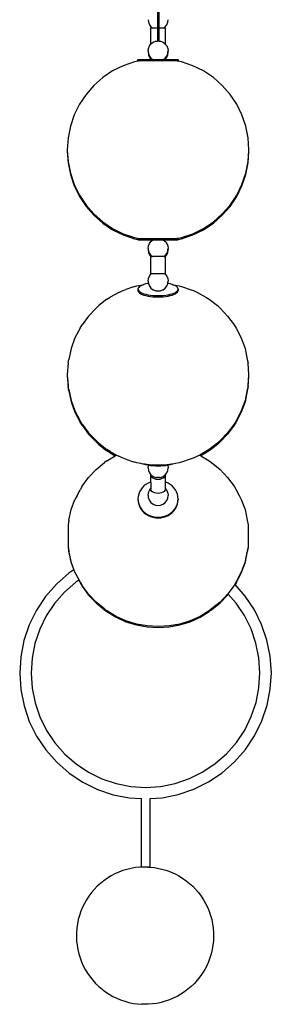
# Model space of a CAD drawing. Units: inches. Extents: x 4994 to 19695, y 9317 to 16970.
# Drawn here: x 6016 to 6027, y 9347 to 9390 of the extents above; entities that cross this region are included whole.
import ezdxf

# ---------------------------------------------------------------- set-up
doc = ezdxf.new("R2010")
doc.units = ezdxf.units.IN
doc.header["$MEASUREMENT"] = 0
doc.layers.add('DETAIL - 01', color=1, linetype='Continuous')

msp = doc.modelspace()

# ---------------------------------------------------------------- linework, layer by layer
at = {"layer": 'DETAIL - 01', "color": 251}
for p, q in [((6022.384, 9390.324), (6022.384, 9389.59)), ((6022.446, 9390.324), (6022.446, 9389.59)), ((6022.384, 9389.59), (6022.384, 9389.515)), ((6022.384, 9389.515), (6022.384, 9389.215)), ((6022.384, 9389.215), (6022.384, 9389.016)), ((6022.446, 9389.59), (6022.446, 9389.016))]:
    msp.add_line(p, q, dxfattribs=at)
at = {"layer": 'DETAIL - 01'}
for p, q in [((6021.977, 9389.948), (6021.992, 9389.835)), ((6021.992, 9389.835), (6022.036, 9389.729)), ((6022.036, 9389.729), (6022.105, 9389.639)), ((6022.105, 9389.639), (6022.169, 9389.59)), ((6022.66, 9389.59), (6022.724, 9389.639)), ((6022.724, 9389.639), (6022.794, 9389.729)), ((6022.794, 9389.729), (6022.837, 9389.835)), ((6022.837, 9389.835), (6022.852, 9389.948)), ((6022.852, 9389.949), (6022.852, 9389.948)), ((6022.102, 9388.888), (6022.102, 9389.59)), ((6022.102, 9389.59), (6022.169, 9389.59)), ((6022.169, 9389.59), (6022.384, 9389.59)), ((6022.384, 9389.59), (6022.385, 9389.59)), ((6022.388, 9389.59), (6022.446, 9389.59)), ((6022.446, 9389.59), (6022.66, 9389.59)), ((6022.66, 9389.59), (6022.727, 9389.59)), ((6022.685, 9389.59), (6022.727, 9389.59)), ((6022.727, 9389.59), (6022.727, 9389.215)), ((6022.727, 9389.215), (6022.727, 9388.888)), ((6021.992, 9388.696), (6022.036, 9388.802)), ((6022.036, 9388.802), (6022.105, 9388.892)), ((6022.105, 9388.892), (6022.196, 9388.962)), ((6022.196, 9388.962), (6022.302, 9389.005)), ((6022.302, 9389.005), (6022.384, 9389.016)), ((6022.384, 9389.016), (6022.385, 9389.016)), ((6022.388, 9389.017), (6022.415, 9389.02)), ((6022.415, 9389.02), (6022.446, 9389.016)), ((6022.446, 9389.016), (6022.528, 9389.005)), ((6022.528, 9389.005), (6022.634, 9388.962)), ((6022.634, 9388.962), (6022.724, 9388.892)), ((6022.724, 9388.892), (6022.727, 9388.888)), ((6022.727, 9388.888), (6022.794, 9388.802)), ((6022.794, 9388.802), (6022.837, 9388.696)), ((6021.977, 9388.583), (6021.992, 9388.696)), ((6021.977, 9388.583), (6021.981, 9388.555)), ((6021.977, 9388.582), (6021.977, 9388.526)), ((6021.977, 9388.526), (6021.992, 9388.412)), ((6021.981, 9388.555), (6021.992, 9388.47)), ((6021.992, 9388.47), (6022.036, 9388.364)), ((6021.992, 9388.412), (6022.036, 9388.307)), ((6022.036, 9388.364), (6022.105, 9388.273)), ((6022.724, 9388.273), (6022.794, 9388.364)), ((6022.794, 9388.364), (6022.837, 9388.47)), ((6022.794, 9388.307), (6022.837, 9388.412)), ((6022.837, 9388.696), (6022.852, 9388.583)), ((6022.837, 9388.47), (6022.848, 9388.555)), ((6022.837, 9388.412), (6022.852, 9388.526)), ((6022.848, 9388.555), (6022.852, 9388.583)), ((6022.848, 9388.555), (6022.852, 9388.526)), ((6020.896, 9387.941), (6020.43, 9387.712)), ((6021.388, 9388.108), (6020.896, 9387.941)), ((6021.538, 9388.138), (6021.388, 9388.108)), ((6021.538, 9388.147), (6021.538, 9388.209)), ((6021.538, 9388.209), (6022.114, 9388.209)), ((6021.538, 9388.147), (6021.538, 9388.138)), ((6021.583, 9388.147), (6021.538, 9388.138)), ((6021.538, 9388.147), (6021.583, 9388.147)), ((6023.247, 9388.147), (6021.583, 9388.147)), ((6022.036, 9388.307), (6022.105, 9388.216)), ((6022.105, 9388.273), (6022.188, 9388.209)), ((6022.105, 9388.216), (6022.114, 9388.209)), ((6022.188, 9388.209), (6022.114, 9388.209)), ((6022.188, 9388.209), (6022.642, 9388.209)), ((6022.642, 9388.209), (6022.724, 9388.273)), ((6022.642, 9388.209), (6022.715, 9388.209)), ((6022.715, 9388.209), (6022.724, 9388.216)), ((6022.715, 9388.209), (6023.291, 9388.209)), ((6022.724, 9388.216), (6022.794, 9388.307)), ((6023.291, 9388.138), (6023.247, 9388.147)), ((6023.247, 9388.147), (6023.291, 9388.147)), ((6023.291, 9388.209), (6023.291, 9388.147)), ((6023.291, 9388.147), (6023.291, 9388.138)), ((6023.442, 9388.108), (6023.291, 9388.138)), ((6023.934, 9387.941), (6023.442, 9388.108)), ((6024.399, 9387.712), (6023.934, 9387.941)), ((6020.43, 9387.712), (6019.999, 9387.423)), ((6024.831, 9387.423), (6024.399, 9387.712)), ((6019.608, 9387.081), (6019.266, 9386.691)), ((6019.999, 9387.423), (6019.608, 9387.081)), ((6025.221, 9387.081), (6024.831, 9387.423)), ((6025.563, 9386.691), (6025.221, 9387.081)), ((6019.266, 9386.691), (6018.978, 9386.259)), ((6025.852, 9386.259), (6025.563, 9386.691)), ((6018.978, 9386.259), (6018.748, 9385.793)), ((6026.081, 9385.793), (6025.852, 9386.259)), ((6018.748, 9385.793), (6018.581, 9385.302)), ((6026.248, 9385.302), (6026.081, 9385.793)), ((6018.581, 9385.302), (6018.48, 9384.793)), ((6026.35, 9384.793), (6026.248, 9385.302)), ((6018.48, 9384.793), (6018.446, 9384.275)), ((6026.384, 9384.275), (6026.35, 9384.793)), ((6018.446, 9384.275), (6018.448, 9384.246)), ((6018.448, 9384.246), (6018.446, 9384.217)), ((6018.446, 9384.217), (6018.48, 9383.699)), ((6018.448, 9384.246), (6018.48, 9383.757)), ((6026.35, 9383.757), (6026.382, 9384.246)), ((6026.35, 9383.699), (6026.384, 9384.217)), ((6026.382, 9384.246), (6026.384, 9384.275)), ((6026.384, 9384.217), (6026.382, 9384.246)), ((6018.48, 9383.757), (6018.581, 9383.247)), ((6018.48, 9383.699), (6018.581, 9383.19)), ((6026.248, 9383.247), (6026.35, 9383.757)), ((6026.248, 9383.19), (6026.35, 9383.699)), ((6018.581, 9383.247), (6018.748, 9382.756)), ((6018.581, 9383.19), (6018.748, 9382.698)), ((6026.081, 9382.756), (6026.248, 9383.247)), ((6026.081, 9382.698), (6026.248, 9383.19)), ((6018.748, 9382.756), (6018.978, 9382.29)), ((6025.852, 9382.29), (6026.081, 9382.756)), ((6018.748, 9382.698), (6018.978, 9382.233)), ((6025.852, 9382.233), (6026.081, 9382.698)), ((6018.978, 9382.29), (6019.266, 9381.859)), ((6018.978, 9382.233), (6019.266, 9381.801)), ((6025.563, 9381.859), (6025.852, 9382.29)), ((6025.563, 9381.801), (6025.852, 9382.233)), ((6019.266, 9381.859), (6019.608, 9381.468)), ((6019.266, 9381.801), (6019.608, 9381.411)), ((6019.608, 9381.468), (6019.999, 9381.126)), ((6024.831, 9381.126), (6025.221, 9381.468)), ((6025.221, 9381.468), (6025.563, 9381.859)), ((6025.221, 9381.411), (6025.563, 9381.801)), ((6019.608, 9381.411), (6019.999, 9381.069)), ((6019.999, 9381.126), (6020.43, 9380.837)), ((6019.999, 9381.069), (6020.43, 9380.78)), ((6024.399, 9380.837), (6024.831, 9381.126)), ((6024.399, 9380.78), (6024.831, 9381.069)), ((6024.831, 9381.069), (6025.221, 9381.411)), ((6020.43, 9380.837), (6020.896, 9380.608)), ((6020.43, 9380.78), (6020.896, 9380.551)), ((6020.896, 9380.608), (6021.388, 9380.441)), ((6023.442, 9380.441), (6023.934, 9380.608)), ((6023.934, 9380.608), (6024.399, 9380.837)), ((6023.934, 9380.551), (6024.399, 9380.78)), ((6020.896, 9380.551), (6021.388, 9380.384)), ((6021.388, 9380.441), (6021.583, 9380.402)), ((6021.388, 9380.384), (6021.538, 9380.354)), ((6021.538, 9380.354), (6021.538, 9380.402)), ((6021.538, 9380.402), (6021.583, 9380.402)), ((6021.538, 9380.34), (6021.538, 9380.354)), ((6021.538, 9380.34), (6022.193, 9380.34)), ((6021.583, 9380.402), (6023.247, 9380.402)), ((6021.992, 9380.076), (6022.036, 9380.182)), ((6022.036, 9380.182), (6022.105, 9380.273)), ((6022.105, 9380.273), (6022.118, 9380.282)), ((6022.118, 9380.282), (6022.193, 9380.34)), ((6022.193, 9380.34), (6022.637, 9380.34)), ((6022.637, 9380.34), (6022.711, 9380.282)), ((6022.637, 9380.34), (6023.291, 9380.34)), ((6022.711, 9380.282), (6022.724, 9380.273)), ((6022.724, 9380.273), (6022.794, 9380.182)), ((6022.794, 9380.182), (6022.837, 9380.076)), ((6023.247, 9380.402), (6023.442, 9380.441)), ((6023.291, 9380.402), (6023.247, 9380.402)), ((6023.291, 9380.354), (6023.291, 9380.402)), ((6023.291, 9380.354), (6023.442, 9380.384)), ((6023.291, 9380.34), (6023.291, 9380.354)), ((6023.442, 9380.384), (6023.934, 9380.551)), ((6021.977, 9379.965), (6021.978, 9379.967)), ((6021.977, 9379.965), (6021.977, 9379.963)), ((6021.977, 9379.963), (6021.981, 9379.935)), ((6021.977, 9379.963), (6021.977, 9379.907)), ((6021.977, 9379.907), (6021.977, 9379.906)), ((6021.977, 9379.906), (6021.992, 9379.793)), ((6021.978, 9379.967), (6021.992, 9380.076)), ((6021.981, 9379.935), (6021.982, 9379.93)), ((6021.982, 9379.93), (6021.982, 9379.926)), ((6021.982, 9379.926), (6021.992, 9379.85)), ((6021.992, 9379.85), (6022.036, 9379.744)), ((6021.992, 9379.793), (6022.036, 9379.687)), ((6022.036, 9379.744), (6022.105, 9379.654)), ((6022.724, 9379.654), (6022.794, 9379.744)), ((6022.794, 9379.744), (6022.837, 9379.85)), ((6022.794, 9379.687), (6022.837, 9379.793)), ((6022.837, 9380.076), (6022.852, 9379.964)), ((6022.837, 9379.85), (6022.848, 9379.935)), ((6022.837, 9379.793), (6022.852, 9379.906)), ((6022.848, 9379.935), (6022.852, 9379.963)), ((6022.852, 9379.911), (6022.848, 9379.935)), ((6022.852, 9379.963), (6022.852, 9379.964)), ((6022.852, 9379.911), (6022.852, 9379.91)), ((6022.852, 9379.907), (6022.852, 9379.906)), ((6022.036, 9379.687), (6022.102, 9379.601)), ((6022.102, 9379.601), (6022.102, 9379.607)), ((6022.102, 9379.607), (6022.166, 9379.607)), ((6022.102, 9378.857), (6022.102, 9379.601)), ((6022.105, 9379.654), (6022.166, 9379.607)), ((6022.664, 9379.607), (6022.166, 9379.607)), ((6022.664, 9379.607), (6022.724, 9379.654)), ((6022.664, 9379.607), (6022.727, 9379.607)), ((6022.685, 9379.607), (6022.727, 9379.607)), ((6022.724, 9379.597), (6022.727, 9379.601)), ((6022.727, 9379.601), (6022.794, 9379.687)), ((6022.727, 9379.607), (6022.727, 9379.601)), ((6022.727, 9379.601), (6022.727, 9379.55)), ((6022.727, 9379.55), (6022.727, 9379.232)), ((6022.727, 9379.232), (6022.727, 9379.175)), ((6022.727, 9379.175), (6022.727, 9378.857)), ((6021.977, 9378.433), (6021.881, 9378.413)), ((6021.977, 9378.541), (6021.992, 9378.654)), ((6021.977, 9378.541), (6021.981, 9378.513)), ((6021.979, 9378.535), (6021.977, 9378.535)), ((6021.977, 9378.535), (6021.977, 9378.484)), ((6021.977, 9378.484), (6021.984, 9378.434)), ((6021.984, 9378.434), (6021.977, 9378.433)), ((6021.981, 9378.513), (6021.991, 9378.436)), ((6021.991, 9378.436), (6021.984, 9378.434)), ((6021.991, 9378.436), (6021.992, 9378.428)), ((6021.992, 9378.654), (6022.036, 9378.759)), ((6022.036, 9378.759), (6022.105, 9378.85)), ((6022.116, 9378.857), (6022.102, 9378.857)), ((6022.105, 9378.85), (6022.116, 9378.857)), ((6022.714, 9378.857), (6022.116, 9378.857)), ((6022.714, 9378.857), (6022.724, 9378.85)), ((6022.724, 9378.85), (6022.727, 9378.846)), ((6022.727, 9378.857), (6022.727, 9378.846)), ((6022.727, 9378.846), (6022.794, 9378.759)), ((6022.794, 9378.759), (6022.837, 9378.654)), ((6022.837, 9378.654), (6022.852, 9378.541)), ((6022.837, 9378.428), (6022.838, 9378.436)), ((6022.838, 9378.436), (6022.848, 9378.513)), ((6022.846, 9378.434), (6022.838, 9378.436)), ((6022.846, 9378.434), (6022.852, 9378.484)), ((6022.853, 9378.433), (6022.846, 9378.434)), ((6022.848, 9378.513), (6022.852, 9378.541)), ((6022.848, 9378.513), (6022.852, 9378.484)), ((6022.948, 9378.413), (6022.853, 9378.433)), ((6020.696, 9378.038), (6020.322, 9377.835)), ((6020.696, 9378.038), (6020.84, 9378.108)), ((6020.84, 9378.108), (6021.012, 9378.171)), ((6021.341, 9378.282), (6021.012, 9378.171)), ((6021.341, 9378.282), (6021.49, 9378.324)), ((6021.49, 9378.324), (6021.655, 9378.36)), ((6021.546, 9378.225), (6021.538, 9378.188)), ((6021.538, 9378.188), (6021.538, 9378.128)), ((6021.538, 9378.188), (6021.546, 9378.151)), ((6021.538, 9378.128), (6021.546, 9378.091)), ((6021.568, 9378.261), (6021.546, 9378.225)), ((6021.546, 9378.151), (6021.568, 9378.114)), ((6021.546, 9378.091), (6021.568, 9378.055)), ((6021.605, 9378.296), (6021.568, 9378.261)), ((6021.568, 9378.114), (6021.605, 9378.079)), ((6021.568, 9378.055), (6021.605, 9378.02)), ((6021.656, 9378.329), (6021.605, 9378.296)), ((6021.605, 9378.079), (6021.656, 9378.046)), ((6021.605, 9378.02), (6021.656, 9377.987)), ((6021.655, 9378.36), (6021.766, 9378.377)), ((6021.72, 9378.36), (6021.656, 9378.329)), ((6021.656, 9378.046), (6021.72, 9378.015)), ((6021.766, 9378.377), (6021.72, 9378.36)), ((6021.72, 9378.015), (6021.795, 9377.987)), ((6021.795, 9378.388), (6021.766, 9378.377)), ((6021.881, 9378.413), (6021.795, 9378.388)), ((6021.992, 9378.428), (6022.036, 9378.323)), ((6022.036, 9378.323), (6022.048, 9378.306)), ((6022.048, 9378.306), (6022.105, 9378.232)), ((6022.105, 9378.232), (6022.196, 9378.163)), ((6022.196, 9378.163), (6022.211, 9378.157)), ((6022.211, 9378.157), (6022.213, 9378.157)), ((6022.215, 9378.155), (6022.213, 9378.157)), ((6022.615, 9378.155), (6022.634, 9378.163)), ((6022.634, 9378.163), (6022.724, 9378.232)), ((6022.724, 9378.232), (6022.781, 9378.306)), ((6022.781, 9378.306), (6022.794, 9378.323)), ((6022.794, 9378.323), (6022.837, 9378.428)), ((6023.034, 9378.388), (6022.948, 9378.413)), ((6023.064, 9378.377), (6023.034, 9378.388)), ((6023.034, 9377.987), (6023.11, 9378.015)), ((6023.064, 9378.377), (6023.174, 9378.36)), ((6023.11, 9378.36), (6023.064, 9378.377)), ((6023.174, 9378.329), (6023.11, 9378.36)), ((6023.11, 9378.015), (6023.174, 9378.046)), ((6023.174, 9378.36), (6023.339, 9378.324)), ((6023.224, 9378.296), (6023.174, 9378.329)), ((6023.174, 9378.046), (6023.224, 9378.079)), ((6023.174, 9377.987), (6023.224, 9378.02)), ((6023.261, 9378.261), (6023.224, 9378.296)), ((6023.224, 9378.079), (6023.261, 9378.114)), ((6023.224, 9378.02), (6023.261, 9378.055)), ((6023.284, 9378.225), (6023.261, 9378.261)), ((6023.261, 9378.114), (6023.284, 9378.151)), ((6023.261, 9378.055), (6023.284, 9378.091)), ((6023.291, 9378.188), (6023.284, 9378.225)), ((6023.284, 9378.151), (6023.291, 9378.188)), ((6023.284, 9378.091), (6023.291, 9378.128)), ((6023.291, 9378.188), (6023.291, 9378.128)), ((6023.339, 9378.324), (6023.489, 9378.282)), ((6023.489, 9378.282), (6023.818, 9378.171)), ((6023.818, 9378.171), (6023.989, 9378.108)), ((6023.989, 9378.108), (6024.133, 9378.038)), ((6024.133, 9378.038), (6024.507, 9377.835)), ((6020.183, 9377.743), (6019.822, 9377.468)), ((6020.183, 9377.743), (6020.322, 9377.835)), ((6021.656, 9377.987), (6021.72, 9377.956)), ((6021.72, 9377.956), (6021.795, 9377.928)), ((6021.795, 9377.987), (6021.881, 9377.962)), ((6021.795, 9377.928), (6021.881, 9377.903)), ((6021.881, 9377.962), (6021.977, 9377.942)), ((6021.881, 9377.903), (6021.977, 9377.883)), ((6021.977, 9377.942), (6022.079, 9377.925)), ((6021.977, 9377.883), (6022.079, 9377.866)), ((6022.079, 9377.925), (6022.188, 9377.913)), ((6022.079, 9377.866), (6022.188, 9377.854)), ((6022.188, 9377.913), (6022.3, 9377.906)), ((6022.188, 9377.854), (6022.3, 9377.847)), ((6022.3, 9377.906), (6022.415, 9377.904)), ((6022.3, 9377.847), (6022.415, 9377.845)), ((6022.415, 9377.904), (6022.529, 9377.906)), ((6022.415, 9377.845), (6022.529, 9377.847)), ((6022.529, 9377.906), (6022.642, 9377.913)), ((6022.529, 9377.847), (6022.642, 9377.854)), ((6022.642, 9377.913), (6022.75, 9377.925)), ((6022.642, 9377.854), (6022.75, 9377.866)), ((6022.75, 9377.925), (6022.853, 9377.942)), ((6022.75, 9377.866), (6022.853, 9377.883)), ((6022.853, 9377.942), (6022.948, 9377.962)), ((6022.853, 9377.883), (6022.948, 9377.903)), ((6022.948, 9377.962), (6023.034, 9377.987)), ((6022.948, 9377.903), (6023.034, 9377.928)), ((6023.034, 9377.928), (6023.11, 9377.956)), ((6023.11, 9377.956), (6023.174, 9377.987)), ((6024.507, 9377.835), (6024.647, 9377.743)), ((6024.647, 9377.743), (6025.008, 9377.468)), ((6019.704, 9377.355), (6019.373, 9377.014)), ((6019.704, 9377.355), (6019.822, 9377.468)), ((6025.008, 9377.468), (6025.126, 9377.355)), ((6025.126, 9377.355), (6025.456, 9377.014)), ((6019.373, 9377.014), (6019.095, 9376.63)), ((6025.456, 9377.014), (6025.735, 9376.63)), ((6019.007, 9376.487), (6018.779, 9376.057)), ((6019.007, 9376.487), (6019.095, 9376.63)), ((6025.735, 9376.63), (6025.822, 9376.487)), ((6025.822, 9376.487), (6026.05, 9376.057)), ((6018.779, 9376.057), (6018.614, 9375.599)), ((6026.05, 9376.057), (6026.216, 9375.599)), ((6018.614, 9375.599), (6018.514, 9375.121)), ((6026.216, 9375.599), (6026.316, 9375.121)), ((6018.48, 9374.955), (6018.514, 9375.121)), ((6026.316, 9375.121), (6026.35, 9374.955)), ((6018.48, 9374.955), (6018.446, 9374.465)), ((6026.384, 9374.465), (6026.35, 9374.955)), ((6018.446, 9374.465), (6018.448, 9374.436)), ((6018.448, 9374.436), (6018.446, 9374.407)), ((6018.446, 9374.407), (6018.48, 9373.917)), ((6018.448, 9374.436), (6018.48, 9373.975)), ((6026.35, 9373.975), (6026.382, 9374.436)), ((6026.35, 9373.917), (6026.384, 9374.407)), ((6026.382, 9374.436), (6026.384, 9374.465)), ((6026.384, 9374.407), (6026.382, 9374.436)), ((6018.514, 9373.808), (6018.48, 9373.975)), ((6018.514, 9373.751), (6018.48, 9373.917)), ((6018.514, 9373.808), (6018.614, 9373.331)), ((6018.514, 9373.751), (6018.614, 9373.274)), ((6026.316, 9373.808), (6026.216, 9373.331)), ((6026.316, 9373.751), (6026.216, 9373.274)), ((6026.35, 9373.975), (6026.316, 9373.808)), ((6026.35, 9373.917), (6026.316, 9373.751)), ((6018.614, 9373.331), (6018.779, 9372.873)), ((6018.614, 9373.274), (6018.779, 9372.816)), ((6026.216, 9373.331), (6026.05, 9372.873)), ((6026.216, 9373.274), (6026.05, 9372.816)), ((6018.779, 9372.873), (6019.007, 9372.442)), ((6026.05, 9372.873), (6025.822, 9372.442)), ((6018.779, 9372.816), (6019.007, 9372.385)), ((6019.095, 9372.299), (6019.007, 9372.442)), ((6025.822, 9372.442), (6025.735, 9372.299)), ((6026.05, 9372.816), (6025.822, 9372.385)), ((6019.095, 9372.242), (6019.007, 9372.385)), ((6019.095, 9372.299), (6019.373, 9371.915)), ((6019.095, 9372.242), (6019.373, 9371.858)), ((6025.735, 9372.299), (6025.456, 9371.915)), ((6025.735, 9372.242), (6025.456, 9371.858)), ((6025.822, 9372.385), (6025.735, 9372.242)), ((6019.373, 9371.915), (6019.704, 9371.574)), ((6019.373, 9371.858), (6019.704, 9371.517)), ((6019.822, 9371.462), (6019.704, 9371.574)), ((6025.126, 9371.574), (6025.008, 9371.462)), ((6025.456, 9371.915), (6025.126, 9371.574)), ((6025.456, 9371.858), (6025.126, 9371.517)), ((6019.822, 9371.405), (6019.704, 9371.517)), ((6019.822, 9371.462), (6020.183, 9371.186)), ((6019.822, 9371.405), (6020.183, 9371.129)), ((6020.322, 9371.095), (6020.183, 9371.186)), ((6020.322, 9371.037), (6020.183, 9371.129)), ((6024.647, 9371.186), (6024.507, 9371.095)), ((6024.647, 9371.129), (6024.507, 9371.037)), ((6025.008, 9371.462), (6024.647, 9371.186)), ((6025.008, 9371.405), (6024.647, 9371.129)), ((6025.126, 9371.517), (6025.008, 9371.405)), ((6020.183, 9370.697), (6020.081, 9370.617)), ((6020.183, 9370.697), (6020.544, 9370.917)), ((6020.322, 9371.095), (6020.595, 9370.946)), ((6020.322, 9371.037), (6020.544, 9370.917)), ((6020.544, 9370.917), (6020.581, 9370.94)), ((6020.581, 9370.94), (6020.595, 9370.946)), ((6020.595, 9370.946), (6020.696, 9370.892)), ((6020.84, 9370.822), (6020.696, 9370.892)), ((6021.012, 9370.758), (6020.84, 9370.822)), ((6021.012, 9370.758), (6021.341, 9370.648)), ((6023.818, 9370.758), (6023.489, 9370.648)), ((6023.989, 9370.822), (6023.818, 9370.758)), ((6024.133, 9370.892), (6023.989, 9370.822)), ((6024.234, 9370.946), (6024.133, 9370.892)), ((6024.507, 9371.095), (6024.234, 9370.946)), ((6024.234, 9370.946), (6024.248, 9370.94)), ((6024.248, 9370.94), (6024.286, 9370.917)), ((6024.507, 9371.037), (6024.286, 9370.917)), ((6024.286, 9370.917), (6024.647, 9370.697)), ((6024.647, 9370.697), (6024.748, 9370.617)), ((6019.373, 9369.971), (6019.704, 9370.315)), ((6019.704, 9370.315), (6020.081, 9370.617)), ((6021.49, 9370.605), (6021.341, 9370.648)), ((6021.655, 9370.57), (6021.49, 9370.605)), ((6021.766, 9370.552), (6021.655, 9370.57)), ((6021.795, 9370.541), (6021.766, 9370.552)), ((6021.834, 9370.541), (6021.766, 9370.552)), ((6021.881, 9370.517), (6021.795, 9370.541)), ((6022.022, 9370.521), (6021.834, 9370.541)), ((6021.977, 9370.496), (6021.881, 9370.517)), ((6021.992, 9370.494), (6021.977, 9370.496)), ((6021.977, 9370.387), (6021.992, 9370.494)), ((6021.977, 9370.387), (6021.977, 9370.386)), ((6021.977, 9370.386), (6021.992, 9370.273)), ((6022.079, 9370.48), (6021.992, 9370.494)), ((6021.992, 9370.273), (6022.036, 9370.167)), ((6022.217, 9370.508), (6022.022, 9370.521)), ((6022.188, 9370.468), (6022.079, 9370.48)), ((6022.3, 9370.461), (6022.188, 9370.468)), ((6022.415, 9370.504), (6022.217, 9370.508)), ((6022.415, 9370.458), (6022.3, 9370.461)), ((6022.613, 9370.508), (6022.415, 9370.504)), ((6022.529, 9370.461), (6022.415, 9370.458)), ((6022.642, 9370.468), (6022.529, 9370.461)), ((6022.808, 9370.521), (6022.613, 9370.508)), ((6022.75, 9370.48), (6022.642, 9370.468)), ((6022.838, 9370.494), (6022.75, 9370.48)), ((6022.794, 9370.167), (6022.837, 9370.273)), ((6022.996, 9370.541), (6022.808, 9370.521)), ((6022.837, 9370.273), (6022.852, 9370.387)), ((6022.853, 9370.496), (6022.838, 9370.494)), ((6022.838, 9370.494), (6022.852, 9370.389)), ((6022.852, 9370.387), (6022.852, 9370.389)), ((6022.948, 9370.517), (6022.853, 9370.496)), ((6023.034, 9370.541), (6022.948, 9370.517)), ((6023.064, 9370.552), (6022.996, 9370.541)), ((6023.064, 9370.552), (6023.034, 9370.541)), ((6023.174, 9370.57), (6023.064, 9370.552)), ((6023.339, 9370.605), (6023.174, 9370.57)), ((6023.489, 9370.648), (6023.339, 9370.605)), ((6024.748, 9370.617), (6025.126, 9370.315)), ((6025.126, 9370.315), (6025.456, 9369.971)), ((6019.095, 9369.59), (6019.373, 9369.971)), ((6022.036, 9370.167), (6022.105, 9370.077)), ((6022.102, 9370.059), (6022.106, 9370.076)), ((6022.113, 9370.011), (6022.102, 9370.059)), ((6022.102, 9369.775), (6022.102, 9370.059)), ((6022.105, 9370.077), (6022.106, 9370.076)), ((6022.106, 9370.076), (6022.196, 9370.008)), ((6022.144, 9369.968), (6022.113, 9370.011)), ((6022.194, 9369.93), (6022.144, 9369.968)), ((6022.259, 9369.901), (6022.194, 9369.93)), ((6022.196, 9370.008), (6022.302, 9369.964)), ((6022.334, 9369.883), (6022.259, 9369.901)), ((6022.302, 9369.964), (6022.346, 9369.958)), ((6022.415, 9369.877), (6022.334, 9369.883)), ((6022.484, 9369.958), (6022.346, 9369.958)), ((6022.496, 9369.883), (6022.415, 9369.877)), ((6022.484, 9369.958), (6022.528, 9369.964)), ((6022.571, 9369.901), (6022.496, 9369.883)), ((6022.528, 9369.964), (6022.634, 9370.008)), ((6022.636, 9369.93), (6022.571, 9369.901)), ((6022.634, 9370.008), (6022.723, 9370.076)), ((6022.685, 9369.968), (6022.636, 9369.93)), ((6022.717, 9370.011), (6022.685, 9369.968)), ((6022.7, 9370.059), (6022.727, 9370.059)), ((6022.727, 9370.059), (6022.717, 9370.011)), ((6022.723, 9370.076), (6022.724, 9370.077)), ((6022.723, 9370.076), (6022.727, 9370.059)), ((6022.724, 9370.077), (6022.794, 9370.167)), ((6022.727, 9370.059), (6022.727, 9369.775)), ((6025.456, 9369.971), (6025.735, 9369.59)), ((6018.873, 9369.18), (6019.007, 9369.429)), ((6019.095, 9369.59), (6019.007, 9369.429)), ((6021.656, 9369.428), (6021.605, 9369.335)), ((6021.72, 9369.515), (6021.656, 9369.428)), ((6021.795, 9369.594), (6021.72, 9369.515)), ((6021.881, 9369.663), (6021.795, 9369.594)), ((6021.977, 9369.721), (6021.881, 9369.663)), ((6022.079, 9369.767), (6021.977, 9369.721)), ((6022.036, 9369.399), (6022.102, 9369.485)), ((6022.102, 9369.775), (6022.079, 9369.767)), ((6022.102, 9369.753), (6022.102, 9369.775)), ((6022.102, 9369.753), (6022.102, 9369.448)), ((6022.113, 9369.401), (6022.102, 9369.448)), ((6022.727, 9369.448), (6022.717, 9369.401)), ((6022.724, 9369.489), (6022.727, 9369.485)), ((6022.75, 9369.767), (6022.727, 9369.775)), ((6022.727, 9369.775), (6022.727, 9369.753)), ((6022.727, 9369.753), (6022.727, 9369.485)), ((6022.727, 9369.485), (6022.794, 9369.399)), ((6022.727, 9369.485), (6022.727, 9369.448)), ((6022.853, 9369.721), (6022.75, 9369.767)), ((6022.948, 9369.663), (6022.853, 9369.721)), ((6023.034, 9369.594), (6022.948, 9369.663)), ((6023.11, 9369.515), (6023.034, 9369.594)), ((6023.174, 9369.428), (6023.11, 9369.515)), ((6023.224, 9369.335), (6023.174, 9369.428)), ((6025.735, 9369.59), (6025.822, 9369.429)), ((6025.822, 9369.429), (6025.957, 9369.18)), ((6018.614, 9368.562), (6018.779, 9369.007)), ((6018.873, 9369.18), (6018.779, 9369.007)), ((6021.546, 9369.133), (6021.538, 9369.028)), ((6021.538, 9369.028), (6021.538, 9369.003)), ((6021.538, 9369.028), (6021.546, 9368.924)), ((6021.538, 9369.003), (6021.546, 9368.898)), ((6021.568, 9369.235), (6021.546, 9369.133)), ((6021.605, 9369.335), (6021.568, 9369.235)), ((6021.578, 9369.236), (6021.578, 9369.235)), ((6021.977, 9369.181), (6021.992, 9369.294)), ((6021.977, 9369.181), (6021.986, 9369.122)), ((6021.986, 9369.122), (6021.989, 9369.094)), ((6021.989, 9369.094), (6021.992, 9369.069)), ((6021.992, 9369.294), (6021.998, 9369.309)), ((6021.992, 9369.069), (6022.028, 9368.982)), ((6021.998, 9369.309), (6022.036, 9369.399)), ((6022.028, 9368.982), (6022.036, 9368.964)), ((6022.144, 9369.358), (6022.113, 9369.401)), ((6022.194, 9369.32), (6022.144, 9369.358)), ((6022.259, 9369.291), (6022.194, 9369.32)), ((6022.334, 9369.273), (6022.259, 9369.291)), ((6022.415, 9369.267), (6022.334, 9369.273)), ((6022.496, 9369.273), (6022.415, 9369.267)), ((6022.571, 9369.291), (6022.496, 9369.273)), ((6022.636, 9369.32), (6022.571, 9369.291)), ((6022.685, 9369.358), (6022.636, 9369.32)), ((6022.717, 9369.401), (6022.685, 9369.358)), ((6022.794, 9369.399), (6022.831, 9369.309)), ((6022.794, 9368.964), (6022.837, 9369.069)), ((6022.831, 9369.309), (6022.837, 9369.294)), ((6022.837, 9369.294), (6022.852, 9369.181)), ((6022.837, 9369.069), (6022.852, 9369.181)), ((6023.261, 9369.235), (6023.224, 9369.335)), ((6023.284, 9369.133), (6023.261, 9369.235)), ((6023.291, 9369.028), (6023.284, 9369.133)), ((6023.284, 9368.924), (6023.291, 9369.028)), ((6023.284, 9368.898), (6023.291, 9369.003)), ((6023.291, 9369.028), (6023.291, 9369.003)), ((6025.957, 9369.18), (6026.05, 9369.007)), ((6026.05, 9369.007), (6026.216, 9368.562)), ((6018.514, 9368.102), (6018.614, 9368.562)), ((6021.546, 9368.924), (6021.568, 9368.821)), ((6021.546, 9368.898), (6021.568, 9368.796)), ((6021.568, 9368.821), (6021.605, 9368.722)), ((6021.568, 9368.796), (6021.605, 9368.697)), ((6021.605, 9368.722), (6021.656, 9368.628)), ((6021.605, 9368.697), (6021.656, 9368.603)), ((6021.656, 9368.628), (6021.72, 9368.541)), ((6021.656, 9368.603), (6021.72, 9368.516)), ((6022.036, 9368.964), (6022.105, 9368.874)), ((6022.105, 9368.874), (6022.196, 9368.804)), ((6022.196, 9368.804), (6022.302, 9368.761)), ((6022.302, 9368.761), (6022.415, 9368.746)), ((6022.415, 9368.746), (6022.528, 9368.761)), ((6022.528, 9368.761), (6022.634, 9368.804)), ((6022.634, 9368.804), (6022.724, 9368.874)), ((6022.724, 9368.874), (6022.794, 9368.964)), ((6023.11, 9368.541), (6023.174, 9368.628)), ((6023.11, 9368.516), (6023.174, 9368.603)), ((6023.174, 9368.628), (6023.224, 9368.722)), ((6023.174, 9368.603), (6023.224, 9368.697)), ((6023.224, 9368.722), (6023.261, 9368.821)), ((6023.224, 9368.697), (6023.261, 9368.796)), ((6023.261, 9368.821), (6023.284, 9368.924)), ((6023.261, 9368.796), (6023.284, 9368.898)), ((6026.216, 9368.562), (6026.316, 9368.102)), ((6021.72, 9368.541), (6021.795, 9368.463)), ((6021.72, 9368.516), (6021.795, 9368.437)), ((6021.795, 9368.463), (6021.881, 9368.394)), ((6021.795, 9368.437), (6021.881, 9368.368)), ((6021.881, 9368.394), (6021.977, 9368.336)), ((6021.881, 9368.368), (6021.977, 9368.31)), ((6021.977, 9368.336), (6022.079, 9368.289)), ((6021.977, 9368.31), (6022.079, 9368.264)), ((6022.079, 9368.289), (6022.188, 9368.256)), ((6022.079, 9368.264), (6022.188, 9368.23)), ((6022.188, 9368.256), (6022.3, 9368.235)), ((6022.188, 9368.23), (6022.3, 9368.21)), ((6022.3, 9368.235), (6022.415, 9368.229)), ((6022.3, 9368.21), (6022.415, 9368.203)), ((6022.415, 9368.229), (6022.529, 9368.235)), ((6022.415, 9368.203), (6022.529, 9368.21)), ((6022.529, 9368.235), (6022.642, 9368.256)), ((6022.529, 9368.21), (6022.642, 9368.23)), ((6022.642, 9368.256), (6022.75, 9368.289)), ((6022.642, 9368.23), (6022.75, 9368.264)), ((6022.75, 9368.289), (6022.853, 9368.336)), ((6022.75, 9368.264), (6022.853, 9368.31)), ((6022.853, 9368.336), (6022.948, 9368.394)), ((6022.853, 9368.31), (6022.948, 9368.368)), ((6022.948, 9368.394), (6023.034, 9368.463)), ((6022.948, 9368.368), (6023.034, 9368.437)), ((6023.034, 9368.463), (6023.11, 9368.541)), ((6023.034, 9368.437), (6023.11, 9368.516)), ((6018.514, 9368.102), (6018.48, 9367.894)), ((6018.48, 9367.894), (6018.48, 9366.948)), ((6026.316, 9368.102), (6026.35, 9367.894)), ((6026.35, 9367.894), (6026.35, 9366.948)), ((6018.48, 9366.948), (6018.514, 9366.741)), ((6018.48, 9366.907), (6018.514, 9366.704)), ((6026.35, 9366.948), (6026.316, 9366.741)), ((6026.35, 9366.907), (6026.316, 9366.704)), ((6018.614, 9366.28), (6018.514, 9366.741)), ((6018.514, 9366.704), (6018.614, 9366.241)), ((6026.316, 9366.741), (6026.216, 9366.28)), ((6026.216, 9366.241), (6026.316, 9366.704)), ((6018.74, 9365.943), (6018.614, 9366.28)), ((6018.614, 9366.241), (6018.728, 9365.935)), ((6026.216, 9366.28), (6026.05, 9365.835)), ((6026.05, 9365.794), (6026.216, 9366.241)), ((6018.51, 9365.789), (6017.97, 9365.313)), ((6018.728, 9365.935), (6018.51, 9365.789)), ((6018.74, 9365.943), (6018.728, 9365.935)), ((6018.728, 9365.935), (6018.728, 9365.933)), ((6018.779, 9365.835), (6018.74, 9365.943)), ((6018.965, 9365.493), (6018.779, 9365.835)), ((6026.05, 9365.835), (6025.822, 9365.414)), ((6025.822, 9365.371), (6026.05, 9365.794)), ((6017.97, 9365.313), (6017.497, 9364.772)), ((6018.815, 9365.393), (6018.324, 9364.961)), ((6018.948, 9365.481), (6018.815, 9365.393)), ((6018.939, 9365.498), (6018.944, 9365.489)), ((6018.947, 9365.483), (6018.948, 9365.481)), ((6018.965, 9365.493), (6018.948, 9365.481)), ((6018.948, 9365.481), (6019.007, 9365.371)), ((6019.007, 9365.414), (6018.965, 9365.493)), ((6019.007, 9365.414), (6019.095, 9365.252)), ((6019.007, 9365.371), (6019.095, 9365.214)), ((6019.373, 9364.872), (6019.095, 9365.252)), ((6019.095, 9365.214), (6019.373, 9364.832)), ((6025.735, 9365.252), (6025.469, 9364.889)), ((6025.765, 9365.308), (6025.735, 9365.252)), ((6025.822, 9365.414), (6025.765, 9365.308)), ((6025.778, 9365.292), (6025.765, 9365.308)), ((6025.822, 9365.371), (6025.778, 9365.292)), ((6026.222, 9364.788), (6025.778, 9365.292)), ((6017.497, 9364.772), (6017.098, 9364.173)), ((6018.324, 9364.961), (6017.894, 9364.468)), ((6019.704, 9364.527), (6019.373, 9364.872)), ((6019.373, 9364.832), (6019.704, 9364.486)), ((6025.456, 9364.872), (6025.126, 9364.527)), ((6025.126, 9364.486), (6025.456, 9364.832)), ((6025.469, 9364.889), (6025.456, 9364.872)), ((6025.456, 9364.832), (6025.485, 9364.871)), ((6025.485, 9364.871), (6025.469, 9364.889)), ((6025.826, 9364.483), (6025.485, 9364.871)), ((6026.623, 9364.191), (6026.222, 9364.788)), ((6017.894, 9364.468), (6017.532, 9363.924)), ((6020.081, 9364.226), (6019.704, 9364.527)), ((6019.704, 9364.486), (6020.081, 9364.183)), ((6025.126, 9364.527), (6024.748, 9364.226)), ((6024.748, 9364.183), (6025.126, 9364.486)), ((6026.19, 9363.94), (6025.826, 9364.483)), ((6017.098, 9364.173), (6016.782, 9363.527)), ((6017.532, 9363.924), (6017.244, 9363.337)), ((6020.081, 9364.226), (6020.183, 9364.146)), ((6020.081, 9364.183), (6020.183, 9364.108)), ((6020.581, 9363.902), (6020.183, 9364.146)), ((6020.183, 9364.108), (6020.581, 9363.864)), ((6021.012, 9363.709), (6020.581, 9363.902)), ((6020.581, 9363.864), (6021.012, 9363.669)), ((6024.248, 9363.902), (6023.818, 9363.709)), ((6023.818, 9363.669), (6024.248, 9363.864)), ((6024.647, 9364.146), (6024.248, 9363.902)), ((6024.248, 9363.864), (6024.647, 9364.108)), ((6024.748, 9364.226), (6024.647, 9364.146)), ((6024.748, 9364.183), (6024.647, 9364.108)), ((6026.481, 9363.354), (6026.19, 9363.94)), ((6026.942, 9363.546), (6026.623, 9364.191)), ((6016.782, 9363.527), (6016.552, 9362.846)), ((6021.466, 9363.568), (6021.012, 9363.709)), ((6021.012, 9363.669), (6021.466, 9363.528)), ((6021.936, 9363.483), (6021.466, 9363.568)), ((6021.466, 9363.528), (6021.936, 9363.442)), ((6022.415, 9363.454), (6021.936, 9363.483)), ((6021.936, 9363.442), (6022.415, 9363.413)), ((6022.893, 9363.483), (6022.415, 9363.454)), ((6022.415, 9363.413), (6022.893, 9363.442)), ((6023.364, 9363.568), (6022.893, 9363.483)), ((6022.893, 9363.442), (6023.364, 9363.528)), ((6023.818, 9363.709), (6023.364, 9363.568)), ((6023.364, 9363.528), (6023.818, 9363.669)), ((6027.175, 9362.865), (6026.942, 9363.546)), ((6017.244, 9363.337), (6017.035, 9362.717)), ((6026.692, 9362.735), (6026.481, 9363.354)), ((6016.552, 9362.846), (6016.413, 9362.14)), ((6017.035, 9362.717), (6016.908, 9362.076)), ((6026.821, 9362.094), (6026.692, 9362.735)), ((6027.316, 9362.16), (6027.175, 9362.865)), ((6016.413, 9362.14), (6016.367, 9361.422)), ((6027.365, 9361.442), (6027.316, 9362.16)), ((6016.908, 9362.076), (6016.867, 9361.423)), ((6026.865, 9361.442), (6026.821, 9362.094)), ((6016.367, 9361.422), (6016.415, 9360.705)), ((6016.867, 9361.423), (6016.911, 9360.771)), ((6026.823, 9360.789), (6026.865, 9361.442)), ((6027.319, 9360.725), (6027.365, 9361.442)), ((6016.415, 9360.705), (6016.557, 9359.999)), ((6016.911, 9360.771), (6017.04, 9360.13)), ((6026.697, 9360.147), (6026.823, 9360.789)), ((6027.18, 9360.019), (6027.319, 9360.725)), ((6016.557, 9359.999), (6016.789, 9359.319)), ((6017.04, 9360.13), (6017.251, 9359.511)), ((6026.488, 9359.528), (6026.697, 9360.147)), ((6026.95, 9359.337), (6027.18, 9360.019)), ((6026.2, 9358.941), (6026.488, 9359.528)), ((6016.789, 9359.319), (6017.109, 9358.674)), ((6017.251, 9359.511), (6017.541, 9358.925)), ((6026.633, 9358.692), (6026.95, 9359.337)), ((6017.109, 9358.674), (6017.509, 9358.077)), ((6017.541, 9358.925), (6017.905, 9358.382)), ((6025.837, 9358.397), (6026.2, 9358.941)), ((6026.235, 9358.093), (6026.633, 9358.692)), ((6017.905, 9358.382), (6018.338, 9357.891)), ((6025.407, 9357.904), (6025.837, 9358.397)), ((6017.509, 9358.077), (6017.985, 9357.537)), ((6018.338, 9357.891), (6018.83, 9357.461)), ((6024.916, 9357.472), (6025.407, 9357.904)), ((6025.761, 9357.551), (6026.235, 9358.093)), ((6017.985, 9357.537), (6018.526, 9357.064)), ((6018.83, 9357.461), (6019.374, 9357.099)), ((6024.373, 9357.108), (6024.916, 9357.472)), ((6025.221, 9357.076), (6025.761, 9357.551)), ((6018.526, 9357.064), (6019.125, 9356.665)), ((6019.374, 9357.099), (6019.961, 9356.81)), ((6023.787, 9356.817), (6024.373, 9357.108)), ((6024.624, 9356.675), (6025.221, 9357.076)), ((6019.125, 9356.665), (6019.771, 9356.348)), ((6019.961, 9356.81), (6020.581, 9356.601)), ((6020.581, 9356.601), (6021.222, 9356.475)), ((6022.527, 9356.477), (6023.169, 9356.606)), ((6023.169, 9356.606), (6023.787, 9356.817)), ((6023.98, 9356.356), (6024.624, 9356.675)), ((6019.771, 9356.348), (6020.452, 9356.118)), ((6020.452, 9356.118), (6021.158, 9355.979)), ((6021.222, 9356.475), (6021.875, 9356.433)), ((6021.875, 9356.433), (6022.527, 9356.477)), ((6022.594, 9355.982), (6023.299, 9356.123)), ((6023.299, 9356.123), (6023.98, 9356.356)), ((6021.158, 9355.979), (6021.688, 9355.945)), ((6021.694, 9352.959), (6021.688, 9355.945)), ((6022.063, 9355.946), (6022.594, 9355.982)), ((6022.069, 9352.959), (6022.063, 9355.946)), ((6020.527, 9352.659), (6020.361, 9352.571)), ((6020.699, 9352.736), (6020.527, 9352.659)), ((6020.876, 9352.803), (6020.699, 9352.736)), ((6021.056, 9352.858), (6020.876, 9352.803)), ((6021.239, 9352.901), (6021.056, 9352.858)), ((6021.425, 9352.934), (6021.239, 9352.901)), ((6021.612, 9352.954), (6021.425, 9352.934)), ((6021.694, 9352.959), (6021.612, 9352.954)), ((6021.694, 9352.959), (6021.696, 9352.959)), ((6021.694, 9352.959), (6021.696, 9352.959)), ((6021.7, 9352.959), (6021.696, 9352.959)), ((6021.708, 9352.959), (6021.7, 9352.959)), ((6021.708, 9352.959), (6021.709, 9352.959)), ((6021.719, 9352.959), (6021.709, 9352.959)), ((6021.733, 9352.958), (6021.719, 9352.959)), ((6021.833, 9352.958), (6021.733, 9352.958)), ((6021.975, 9352.959), (6021.833, 9352.958)), ((6021.996, 9352.959), (6021.975, 9352.959)), ((6021.975, 9352.959), (6022.076, 9352.954)), ((6021.996, 9352.959), (6022.03, 9352.959)), ((6022.044, 9352.959), (6022.03, 9352.959)), ((6022.055, 9352.959), (6022.044, 9352.959)), ((6022.063, 9352.959), (6022.055, 9352.959)), ((6022.067, 9352.959), (6022.063, 9352.959)), ((6022.069, 9352.959), (6022.067, 9352.959)), ((6022.076, 9352.954), (6022.263, 9352.934)), ((6022.263, 9352.934), (6022.449, 9352.901)), ((6022.449, 9352.901), (6022.632, 9352.858)), ((6022.632, 9352.858), (6022.812, 9352.803)), ((6022.812, 9352.803), (6022.988, 9352.736)), ((6022.988, 9352.736), (6023.16, 9352.659)), ((6023.16, 9352.659), (6023.327, 9352.571)), ((6019.898, 9352.247), (6019.759, 9352.12)), ((6020.046, 9352.364), (6019.898, 9352.247)), ((6020.2, 9352.473), (6020.046, 9352.364)), ((6020.361, 9352.571), (6020.2, 9352.473)), ((6023.327, 9352.571), (6023.488, 9352.473)), ((6023.488, 9352.473), (6023.642, 9352.364)), ((6023.642, 9352.364), (6023.789, 9352.247)), ((6023.789, 9352.247), (6023.929, 9352.12)), ((6019.505, 9351.842), (6019.392, 9351.691)), ((6019.627, 9351.985), (6019.505, 9351.842)), ((6019.759, 9352.12), (6019.627, 9351.985)), ((6023.929, 9352.12), (6024.06, 9351.985)), ((6024.06, 9351.985), (6024.183, 9351.842)), ((6024.183, 9351.842), (6024.296, 9351.691)), ((6019.194, 9351.37), (6019.111, 9351.201)), ((6019.288, 9351.534), (6019.194, 9351.37)), ((6019.392, 9351.691), (6019.288, 9351.534)), ((6024.296, 9351.691), (6024.4, 9351.534)), ((6024.4, 9351.534), (6024.493, 9351.37)), ((6024.493, 9351.37), (6024.577, 9351.201)), ((6019.039, 9351.027), (6018.978, 9350.849)), ((6019.111, 9351.201), (6019.039, 9351.027)), ((6024.577, 9351.201), (6024.649, 9351.027)), ((6024.649, 9351.027), (6024.71, 9350.849)), ((6018.928, 9350.667), (6018.889, 9350.483)), ((6018.978, 9350.849), (6018.928, 9350.667)), ((6024.71, 9350.849), (6024.76, 9350.667)), ((6024.76, 9350.667), (6024.799, 9350.483)), ((6018.847, 9350.108), (6018.844, 9349.92)), ((6018.862, 9350.296), (6018.847, 9350.108)), ((6018.889, 9350.483), (6018.862, 9350.296)), ((6024.799, 9350.483), (6024.825, 9350.296)), ((6024.825, 9350.296), (6024.84, 9350.108)), ((6024.84, 9350.108), (6024.844, 9349.92)), ((6018.844, 9349.92), (6018.853, 9349.731)), ((6018.853, 9349.731), (6018.873, 9349.544)), ((6024.835, 9349.731), (6024.814, 9349.544)), ((6024.844, 9349.92), (6024.835, 9349.731)), ((6018.873, 9349.544), (6018.905, 9349.358)), ((6018.905, 9349.358), (6018.949, 9349.175)), ((6024.782, 9349.358), (6024.739, 9349.175)), ((6024.814, 9349.544), (6024.782, 9349.358)), ((6018.949, 9349.175), (6019.004, 9348.995)), ((6019.004, 9348.995), (6019.071, 9348.818)), ((6019.071, 9348.818), (6019.148, 9348.647)), ((6024.617, 9348.818), (6024.54, 9348.647)), ((6024.683, 9348.995), (6024.617, 9348.818)), ((6024.739, 9349.175), (6024.683, 9348.995)), ((6019.148, 9348.647), (6019.236, 9348.48)), ((6019.236, 9348.48), (6019.334, 9348.319)), ((6024.452, 9348.48), (6024.353, 9348.319)), ((6024.54, 9348.647), (6024.452, 9348.48)), ((6019.334, 9348.319), (6019.443, 9348.165)), ((6019.443, 9348.165), (6019.56, 9348.018)), ((6019.56, 9348.018), (6019.687, 9347.878)), ((6024.128, 9348.018), (6024.001, 9347.878)), ((6024.245, 9348.165), (6024.128, 9348.018)), ((6024.353, 9348.319), (6024.245, 9348.165)), ((6019.687, 9347.878), (6019.822, 9347.747)), ((6019.822, 9347.747), (6019.965, 9347.624)), ((6019.965, 9347.624), (6020.116, 9347.511)), ((6020.116, 9347.511), (6020.273, 9347.407)), ((6023.572, 9347.511), (6023.415, 9347.407)), ((6023.723, 9347.624), (6023.572, 9347.511)), ((6023.866, 9347.747), (6023.723, 9347.624)), ((6024.001, 9347.878), (6023.866, 9347.747)), ((6020.273, 9347.407), (6020.437, 9347.314)), ((6020.437, 9347.314), (6020.606, 9347.23)), ((6020.606, 9347.23), (6020.78, 9347.158)), ((6020.78, 9347.158), (6020.958, 9347.097)), ((6020.958, 9347.097), (6021.14, 9347.047)), ((6022.73, 9347.097), (6022.548, 9347.047)), ((6022.908, 9347.158), (6022.73, 9347.097)), ((6023.082, 9347.23), (6022.908, 9347.158)), ((6023.251, 9347.314), (6023.082, 9347.23)), ((6023.415, 9347.407), (6023.251, 9347.314)), ((6021.14, 9347.047), (6021.324, 9347.008)), ((6021.324, 9347.008), (6021.511, 9346.982)), ((6021.511, 9346.982), (6021.699, 9346.967)), ((6021.989, 9346.967), (6021.699, 9346.967)), ((6022.177, 9346.982), (6021.989, 9346.967)), ((6022.363, 9347.008), (6022.177, 9346.982)), ((6022.548, 9347.047), (6022.363, 9347.008))]:
    msp.add_line(p, q, dxfattribs=at)
msp.add_arc((6022.415, 9378.539), 0.433, 242.4598, 297.5402, dxfattribs=at)

doc.saveas('drawing.dxf')
